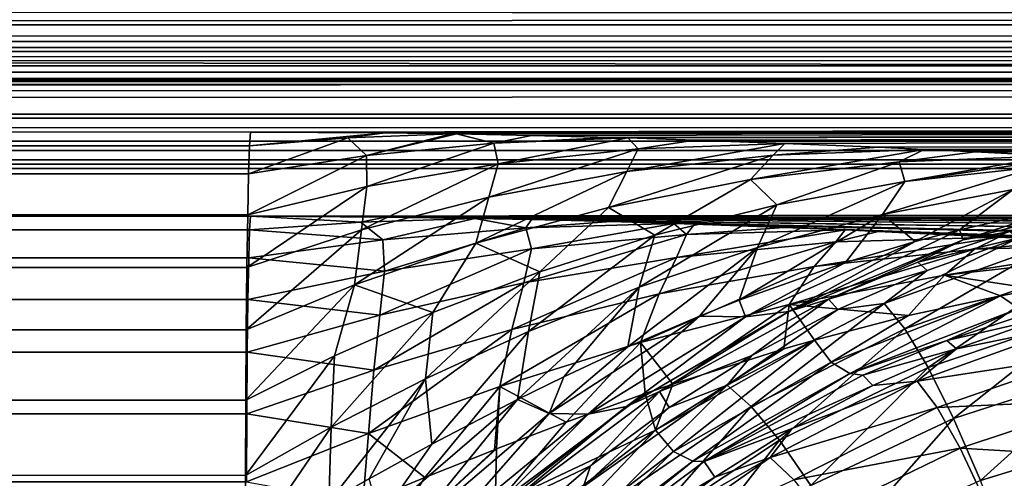
# Model space of a CAD drawing. Units: millimetres. Extents: x -430 to 430, y -255 to 255.
# Drawn here: x -4 to 8, y 176 to 182 of the extents above; entities that cross this region are included whole.
import ezdxf

# ---------------------------------------------------------------- set-up
doc = ezdxf.new("R2010")
doc.units = ezdxf.units.MM
doc.header["$LTSCALE"] = 65.185185
for name, color, linetype in [('106', 7, 'CONTINUOUS'), ('115', 7, 'CONTINUOUS'), ('122', 7, 'CONTINUOUS'), ('123', 7, 'CONTINUOUS'), ('18', 7, 'CONTINUOUS'), ('2', 7, 'CONTINUOUS'), ('29', 7, 'CONTINUOUS'), ('298', 7, 'CONTINUOUS'), ('300', 7, 'CONTINUOUS'), ('303', 7, 'CONTINUOUS'), ('44', 7, 'CONTINUOUS'), ('63', 7, 'CONTINUOUS'), ('65', 7, 'CONTINUOUS'), ('74', 7, 'CONTINUOUS'), ('82', 7, 'CONTINUOUS'), ('83', 7, 'CONTINUOUS'), ('97', 7, 'CONTINUOUS')]:
    doc.layers.add(name, color=color, linetype=linetype)

msp = doc.modelspace()

# ---------------------------------------------------------------- linework, layer by layer
at = {"layer": '106', "linetype": 'Continuous'}
for points in [[(6.864, 178.634, -15.278), (7.948, 179.018, -15.132), (6.356, 178.241, -16.142), (6.864, 178.634, -15.278)], [(7.948, 179.018, -15.132), (8.336, 178.951, -15.974), (6.356, 178.241, -16.142), (7.948, 179.018, -15.132)], [(8.336, 178.951, -15.974), (6.599, 177.944, -17.149), (6.356, 178.241, -16.142), (8.336, 178.951, -15.974)], [(8.522, 178.614, -17.015), (6.599, 177.944, -17.149), (8.336, 178.951, -15.974), (8.522, 178.614, -17.015)], [(5.809, 178.17, -15.426), (6.864, 178.634, -15.278), (6.356, 178.241, -16.142), (5.809, 178.17, -15.426)], [(8.522, 178.614, -17.015), (6.875, 177.487, -18.084), (6.599, 177.944, -17.149), (8.522, 178.614, -17.015)], [(8.726, 178.11, -17.983), (6.875, 177.487, -18.084), (8.522, 178.614, -17.015), (8.726, 178.11, -17.983)], [(5.809, 178.17, -15.426), (6.356, 178.241, -16.142), (4.498, 177.275, -16.322), (5.809, 178.17, -15.426)], [(6.356, 178.241, -16.142), (4.782, 177.025, -17.291), (4.498, 177.275, -16.322), (6.356, 178.241, -16.142)], [(4.79, 177.629, -15.575), (5.809, 178.17, -15.426), (4.498, 177.275, -16.322), (4.79, 177.629, -15.575)], [(6.599, 177.944, -17.149), (4.782, 177.025, -17.291), (6.356, 178.241, -16.142), (6.599, 177.944, -17.149)], [(8.726, 178.11, -17.983), (7.177, 176.883, -18.923), (6.875, 177.487, -18.084), (8.726, 178.11, -17.983)], [(8.941, 177.453, -18.851), (7.177, 176.883, -18.923), (8.726, 178.11, -17.983), (8.941, 177.453, -18.851)], [(6.599, 177.944, -17.149), (5.115, 176.625, -18.192), (4.782, 177.025, -17.291), (6.599, 177.944, -17.149)], [(6.875, 177.487, -18.084), (5.115, 176.625, -18.192), (6.599, 177.944, -17.149), (6.875, 177.487, -18.084)], [(3.812, 177.012, -15.724), (4.79, 177.629, -15.575), (4.498, 177.275, -16.322), (3.812, 177.012, -15.724)], [(6.875, 177.487, -18.084), (5.488, 176.087, -19), (5.115, 176.625, -18.192), (6.875, 177.487, -18.084)], [(7.177, 176.883, -18.923), (5.488, 176.087, -19), (6.875, 177.487, -18.084), (7.177, 176.883, -18.923)], [(8.941, 177.453, -18.851), (7.496, 176.149, -19.643), (7.177, 176.883, -18.923), (8.941, 177.453, -18.851)], [(9.163, 176.661, -19.596), (7.496, 176.149, -19.643), (8.941, 177.453, -18.851), (9.163, 176.661, -19.596)], [(3.812, 177.012, -15.724), (4.498, 177.275, -16.322), (2.799, 176.078, -16.501), (3.812, 177.012, -15.724)], [(4.498, 177.275, -16.322), (3.107, 175.878, -17.433), (2.799, 176.078, -16.501), (4.498, 177.275, -16.322)], [(4.782, 177.025, -17.291), (3.107, 175.878, -17.433), (4.498, 177.275, -16.322), (4.782, 177.025, -17.291)], [(2.881, 176.323, -15.87), (3.812, 177.012, -15.724), (2.799, 176.078, -16.501), (2.881, 176.323, -15.87)], [(4.782, 177.025, -17.291), (3.481, 175.54, -18.299), (3.107, 175.878, -17.433), (4.782, 177.025, -17.291)], [(5.115, 176.625, -18.192), (3.481, 175.54, -18.299), (4.782, 177.025, -17.291), (5.115, 176.625, -18.192)], [(7.177, 176.883, -18.923), (5.89, 175.424, -19.693), (5.488, 176.087, -19), (7.177, 176.883, -18.923)], [(7.496, 176.149, -19.643), (5.89, 175.424, -19.693), (7.177, 176.883, -18.923), (7.496, 176.149, -19.643)], [(9.163, 176.661, -19.596), (7.824, 175.304, -20.224), (7.496, 176.149, -19.643), (9.163, 176.661, -19.596)], [(5.115, 176.625, -18.192), (3.908, 175.075, -19.077), (3.481, 175.54, -18.299), (5.115, 176.625, -18.192)], [(5.488, 176.087, -19), (3.908, 175.075, -19.077), (5.115, 176.625, -18.192), (5.488, 176.087, -19)], [(2.001, 175.565, -16.013), (2.881, 176.323, -15.87), (2.799, 176.078, -16.501), (2.001, 175.565, -16.013)]]:
    msp.add_3dface(points, dxfattribs=at)
at = {"layer": '115', "linetype": 'Continuous'}
for points in [[(7.841, 179.095, -14.352), (7.291, 178.996, -14.069), (9.468, 179.554, -14.023), (7.841, 179.095, -14.352)], [(9.468, 179.554, -14.023), (7.291, 178.996, -14.069), (8.587, 179.409, -13.936), (9.468, 179.554, -14.023)], [(7.291, 178.996, -14.069), (7.247, 179.115, -13.791), (8.587, 179.409, -13.936), (7.291, 178.996, -14.069)], [(6.721, 178.975, -13.732), (7.247, 179.115, -13.791), (5.226, 178.147, -14.109), (6.721, 178.975, -13.732)], [(5.226, 178.147, -14.109), (7.247, 179.115, -13.791), (7.291, 178.996, -14.069), (5.226, 178.147, -14.109)], [(7.841, 179.095, -14.352), (6.752, 178.732, -14.369), (7.291, 178.996, -14.069), (7.841, 179.095, -14.352)], [(6.721, 178.975, -13.732), (4.713, 178.085, -13.748), (5.896, 178.727, -13.636), (6.721, 178.975, -13.732)], [(4.713, 178.085, -13.748), (6.721, 178.975, -13.732), (5.226, 178.147, -14.109), (4.713, 178.085, -13.748)], [(5.695, 178.293, -14.383), (5.226, 178.147, -14.109), (7.291, 178.996, -14.069), (5.695, 178.293, -14.383)], [(6.752, 178.732, -14.369), (5.695, 178.293, -14.383), (7.291, 178.996, -14.069), (6.752, 178.732, -14.369)], [(4.713, 178.085, -13.748), (4.64, 178.281, -13.487), (5.896, 178.727, -13.636), (4.713, 178.085, -13.748)], [(5.695, 178.293, -14.383), (3.695, 177.201, -14.406), (5.226, 178.147, -14.109), (5.695, 178.293, -14.383)], [(4.17, 178.093, -13.431), (4.64, 178.281, -13.487), (4.713, 178.085, -13.748), (4.17, 178.093, -13.431)], [(3.695, 177.201, -14.406), (3.307, 177.025, -14.144), (5.226, 178.147, -14.109), (3.695, 177.201, -14.406)], [(3.307, 177.025, -14.144), (4.713, 178.085, -13.748), (5.226, 178.147, -14.109), (3.307, 177.025, -14.144)], [(4.17, 178.093, -13.431), (2.39, 176.94, -13.431), (3.322, 177.728, -13.33), (4.17, 178.093, -13.431)], [(2.39, 176.94, -13.431), (4.17, 178.093, -13.431), (2.852, 176.935, -13.762), (2.39, 176.94, -13.431)], [(2.852, 176.935, -13.762), (4.17, 178.093, -13.431), (4.713, 178.085, -13.748), (2.852, 176.935, -13.762)], [(2.852, 176.935, -13.762), (4.713, 178.085, -13.748), (3.307, 177.025, -14.144), (2.852, 176.935, -13.762)], [(2.39, 176.94, -13.431), (2.564, 177.375, -13.24), (3.322, 177.728, -13.33), (2.39, 176.94, -13.431)], [(2.015, 177.105, -13.175), (2.564, 177.375, -13.24), (2.39, 176.94, -13.431), (2.015, 177.105, -13.175)], [(0.395, 175.709, -13.166), (1.003, 176.577, -13.066), (2.015, 177.105, -13.175), (0.395, 175.709, -13.166)], [(0.395, 175.709, -13.166), (2.015, 177.105, -13.175), (0.741, 175.537, -13.429), (0.395, 175.709, -13.166)], [(0.741, 175.537, -13.429), (2.015, 177.105, -13.175), (2.39, 176.94, -13.431), (0.741, 175.537, -13.429)], [(3.695, 177.201, -14.406), (1.88, 175.844, -14.425), (3.307, 177.025, -14.144), (3.695, 177.201, -14.406)], [(1.88, 175.844, -14.425), (1.566, 175.654, -14.172), (3.307, 177.025, -14.144), (1.88, 175.844, -14.425)], [(1.566, 175.654, -14.172), (2.852, 176.935, -13.762), (3.307, 177.025, -14.144), (1.566, 175.654, -14.172)], [(0.741, 175.537, -13.429), (2.39, 176.94, -13.431), (1.168, 175.55, -13.773), (0.741, 175.537, -13.429)], [(1.168, 175.55, -13.773), (2.39, 176.94, -13.431), (2.852, 176.935, -13.762), (1.168, 175.55, -13.773)], [(1.168, 175.55, -13.773), (2.852, 176.935, -13.762), (1.566, 175.654, -14.172), (1.168, 175.55, -13.773)], [(0.262, 176.166, -12.999), (1.003, 176.577, -13.066), (0.395, 175.709, -13.166), (0.262, 176.166, -12.999)]]:
    msp.add_3dface(points, dxfattribs=at)
at = {"layer": '122', "linetype": 'Continuous'}
for points in [[(-1.144, 180.272, -8.362), (0.448, 180.262, -8.482), (-1.155, 180.108, -9.269), (-1.144, 180.272, -8.362)], [(-1.155, 180.108, -9.269), (0.448, 180.262, -8.482), (0.008, 180.203, -8.9), (-1.155, 180.108, -9.269)], [(0.448, 180.262, -8.482), (1.235, 180.25, -8.612), (0.008, 180.203, -8.9), (0.448, 180.262, -8.482)], [(0.008, 180.203, -8.9), (1.235, 180.25, -8.612), (0.23, 179.994, -9.702), (0.008, 180.203, -8.9)], [(1.235, 180.25, -8.612), (1.296, 180.249, -8.624), (0.23, 179.994, -9.702), (1.235, 180.25, -8.612)], [(0.23, 179.994, -9.702), (1.296, 180.249, -8.624), (1.738, 180.141, -9.38), (0.23, 179.994, -9.702)], [(1.296, 180.249, -8.624), (2.184, 180.232, -8.827), (1.738, 180.141, -9.38), (1.296, 180.249, -8.624)], [(-1.155, 180.108, -9.269), (0.008, 180.203, -8.9), (-1.166, 179.777, -10.135), (-1.155, 180.108, -9.269)], [(-1.166, 179.777, -10.135), (0.008, 180.203, -8.9), (0.23, 179.994, -9.702), (-1.166, 179.777, -10.135)], [(0.23, 179.994, -9.702), (1.738, 180.141, -9.38), (0.235, 179.629, -10.506), (0.23, 179.994, -9.702)], [(0.235, 179.629, -10.506), (1.738, 180.141, -9.38), (1.786, 179.897, -10.195), (0.235, 179.629, -10.506)], [(2.184, 180.232, -8.827), (3.12, 180.208, -9.098), (1.738, 180.141, -9.38), (2.184, 180.232, -8.827)], [(3.12, 180.208, -9.098), (3.322, 180.202, -9.165), (1.738, 180.141, -9.38), (3.12, 180.208, -9.098)], [(1.738, 180.141, -9.38), (3.322, 180.202, -9.165), (1.786, 179.897, -10.195), (1.738, 180.141, -9.38)], [(1.786, 179.897, -10.195), (3.322, 180.202, -9.165), (3.445, 180.073, -9.994), (1.786, 179.897, -10.195)], [(3.445, 180.073, -9.994), (5.179, 180.138, -9.894), (3.312, 179.803, -10.804), (3.445, 180.073, -9.994)], [(3.312, 179.803, -10.804), (5.179, 180.138, -9.894), (5.04, 179.999, -10.719), (3.312, 179.803, -10.804)], [(3.322, 180.202, -9.165), (4.114, 180.177, -9.45), (3.445, 180.073, -9.994), (3.322, 180.202, -9.165)], [(4.114, 180.177, -9.45), (5.179, 180.138, -9.894), (3.445, 180.073, -9.994), (4.114, 180.177, -9.45)], [(5.179, 180.138, -9.894), (6.283, 180.092, -10.424), (5.04, 179.999, -10.719), (5.179, 180.138, -9.894)], [(1.786, 179.897, -10.195), (3.445, 180.073, -9.994), (1.679, 179.5, -10.978), (1.786, 179.897, -10.195)], [(1.679, 179.5, -10.978), (3.445, 180.073, -9.994), (3.312, 179.803, -10.804), (1.679, 179.5, -10.978)], [(5.04, 179.999, -10.719), (6.83, 180.067, -10.711), (4.772, 179.71, -11.509), (5.04, 179.999, -10.719)], [(4.772, 179.71, -11.509), (6.83, 180.067, -10.711), (6.534, 179.921, -11.519), (4.772, 179.71, -11.509)], [(6.283, 180.092, -10.424), (6.83, 180.067, -10.711), (5.04, 179.999, -10.719), (6.283, 180.092, -10.424)], [(6.83, 180.067, -10.711), (7.432, 180.038, -11.042), (6.534, 179.921, -11.519), (6.83, 180.067, -10.711)], [(7.432, 180.038, -11.042), (8.353, 179.99, -11.584), (6.534, 179.921, -11.519), (7.432, 180.038, -11.042)], [(-1.166, 179.777, -10.135), (0.23, 179.994, -9.702), (-1.176, 179.292, -10.926), (-1.166, 179.777, -10.135)], [(-1.176, 179.292, -10.926), (0.23, 179.994, -9.702), (0.235, 179.629, -10.506), (-1.176, 179.292, -10.926)], [(0.235, 179.629, -10.506), (1.786, 179.897, -10.195), (0.17, 179.113, -11.248), (0.235, 179.629, -10.506)], [(0.17, 179.113, -11.248), (1.786, 179.897, -10.195), (1.679, 179.5, -10.978), (0.17, 179.113, -11.248)], [(3.312, 179.803, -10.804), (5.04, 179.999, -10.719), (3.093, 179.38, -11.561), (3.312, 179.803, -10.804)], [(3.093, 179.38, -11.561), (5.04, 179.999, -10.719), (4.772, 179.71, -11.509), (3.093, 179.38, -11.561)], [(4.772, 179.71, -11.509), (6.534, 179.921, -11.519), (5.086, 179.412, -12.248), (4.772, 179.71, -11.509)], [(5.086, 179.412, -12.248), (6.534, 179.921, -11.519), (6.599, 179.688, -12.301), (5.086, 179.412, -12.248)], [(6.534, 179.921, -11.519), (8.353, 179.99, -11.584), (6.599, 179.688, -12.301), (6.534, 179.921, -11.519)], [(8.353, 179.99, -11.584), (8.568, 179.979, -11.715), (6.599, 179.688, -12.301), (8.353, 179.99, -11.584)], [(6.599, 179.688, -12.301), (8.568, 179.979, -11.715), (8.166, 179.859, -12.378), (6.599, 179.688, -12.301)], [(1.679, 179.5, -10.978), (3.312, 179.803, -10.804), (1.525, 178.955, -11.686), (1.679, 179.5, -10.978)], [(1.525, 178.955, -11.686), (3.312, 179.803, -10.804), (3.093, 179.38, -11.561), (1.525, 178.955, -11.686)], [(6.599, 179.688, -12.301), (8.166, 179.859, -12.378), (6.335, 179.296, -13.02), (6.599, 179.688, -12.301)], [(6.335, 179.296, -13.02), (8.166, 179.859, -12.378), (7.882, 179.593, -13.134), (6.335, 179.296, -13.02)], [(3.093, 179.38, -11.561), (4.772, 179.71, -11.509), (3.641, 179.05, -12.228), (3.093, 179.38, -11.561)], [(3.641, 179.05, -12.228), (4.772, 179.71, -11.509), (5.086, 179.412, -12.248), (3.641, 179.05, -12.228)], [(5.086, 179.412, -12.248), (6.599, 179.688, -12.301), (4.855, 178.904, -12.918), (5.086, 179.412, -12.248)], [(4.855, 178.904, -12.918), (6.599, 179.688, -12.301), (6.335, 179.296, -13.02), (4.855, 178.904, -12.918)], [(-1.176, 179.292, -10.926), (0.235, 179.629, -10.506), (-1.185, 178.669, -11.613), (-1.176, 179.292, -10.926)], [(-1.185, 178.669, -11.613), (0.235, 179.629, -10.506), (0.17, 179.113, -11.248), (-1.185, 178.669, -11.613)], [(6.721, 178.975, -13.732), (6.335, 179.296, -13.02), (7.882, 179.593, -13.134), (6.721, 178.975, -13.732)], [(7.247, 179.115, -13.791), (6.721, 178.975, -13.732), (7.882, 179.593, -13.134), (7.247, 179.115, -13.791)], [(8.587, 179.409, -13.936), (7.247, 179.115, -13.791), (7.882, 179.593, -13.134), (8.587, 179.409, -13.936)], [(0.17, 179.113, -11.248), (1.679, 179.5, -10.978), (0.089, 178.463, -11.889), (0.17, 179.113, -11.248)], [(0.089, 178.463, -11.889), (1.679, 179.5, -10.978), (1.525, 178.955, -11.686), (0.089, 178.463, -11.889)], [(1.525, 178.955, -11.686), (3.093, 179.38, -11.561), (2.28, 178.619, -12.247), (1.525, 178.955, -11.686)], [(2.28, 178.619, -12.247), (3.093, 179.38, -11.561), (3.641, 179.05, -12.228), (2.28, 178.619, -12.247)], [(3.641, 179.05, -12.228), (5.086, 179.412, -12.248), (3.455, 178.435, -12.834), (3.641, 179.05, -12.228)], [(3.455, 178.435, -12.834), (5.086, 179.412, -12.248), (4.855, 178.904, -12.918), (3.455, 178.435, -12.834)], [(5.896, 178.727, -13.636), (4.64, 178.281, -13.487), (6.335, 179.296, -13.02), (5.896, 178.727, -13.636)], [(4.64, 178.281, -13.487), (4.855, 178.904, -12.918), (6.335, 179.296, -13.02), (4.64, 178.281, -13.487)], [(6.721, 178.975, -13.732), (5.896, 178.727, -13.636), (6.335, 179.296, -13.02), (6.721, 178.975, -13.732)], [(-1.185, 178.669, -11.613), (0.17, 179.113, -11.248), (-1.193, 177.93, -12.173), (-1.185, 178.669, -11.613)], [(-1.193, 177.93, -12.173), (0.17, 179.113, -11.248), (0.089, 178.463, -11.889), (-1.193, 177.93, -12.173)], [(2.28, 178.619, -12.247), (3.641, 179.05, -12.228), (2.145, 177.911, -12.777), (2.28, 178.619, -12.247)], [(2.145, 177.911, -12.777), (3.641, 179.05, -12.228), (3.455, 178.435, -12.834), (2.145, 177.911, -12.777)], [(0.089, 178.463, -11.889), (1.525, 178.955, -11.686), (1.014, 178.138, -12.309), (0.089, 178.463, -11.889)], [(1.014, 178.138, -12.309), (1.525, 178.955, -11.686), (2.28, 178.619, -12.247), (1.014, 178.138, -12.309)], [(4.17, 178.093, -13.431), (3.322, 177.728, -13.33), (4.855, 178.904, -12.918), (4.17, 178.093, -13.431)], [(3.322, 177.728, -13.33), (3.455, 178.435, -12.834), (4.855, 178.904, -12.918), (3.322, 177.728, -13.33)], [(4.64, 178.281, -13.487), (4.17, 178.093, -13.431), (4.855, 178.904, -12.918), (4.64, 178.281, -13.487)], [(1.014, 178.138, -12.309), (2.28, 178.619, -12.247), (0.93, 177.353, -12.755), (1.014, 178.138, -12.309)], [(0.93, 177.353, -12.755), (2.28, 178.619, -12.247), (2.145, 177.911, -12.777), (0.93, 177.353, -12.755)], [(-1.193, 177.93, -12.173), (0.089, 178.463, -11.889), (-1.199, 177.1, -12.588), (-1.193, 177.93, -12.173)], [(-1.199, 177.1, -12.588), (0.089, 178.463, -11.889), (-0.149, 177.625, -12.422), (-1.199, 177.1, -12.588)], [(-0.149, 177.625, -12.422), (0.089, 178.463, -11.889), (1.014, 178.138, -12.309), (-0.149, 177.625, -12.422)], [(2.564, 177.375, -13.24), (2.015, 177.105, -13.175), (3.455, 178.435, -12.834), (2.564, 177.375, -13.24)], [(2.015, 177.105, -13.175), (2.145, 177.911, -12.777), (3.455, 178.435, -12.834), (2.015, 177.105, -13.175)], [(3.322, 177.728, -13.33), (2.564, 177.375, -13.24), (3.455, 178.435, -12.834), (3.322, 177.728, -13.33)], [(-0.149, 177.625, -12.422), (1.014, 178.138, -12.309), (-0.187, 176.779, -12.774), (-0.149, 177.625, -12.422)], [(-0.187, 176.779, -12.774), (1.014, 178.138, -12.309), (0.93, 177.353, -12.755), (-0.187, 176.779, -12.774)], [(1.003, 176.577, -13.066), (0.93, 177.353, -12.755), (2.145, 177.911, -12.777), (1.003, 176.577, -13.066)], [(2.015, 177.105, -13.175), (1.003, 176.577, -13.066), (2.145, 177.911, -12.777), (2.015, 177.105, -13.175)], [(-1.199, 177.1, -12.588), (-0.149, 177.625, -12.422), (-1.203, 176.207, -12.842), (-1.199, 177.1, -12.588)], [(-1.203, 176.207, -12.842), (-0.149, 177.625, -12.422), (-0.187, 176.779, -12.774), (-1.203, 176.207, -12.842)], [(0.262, 176.166, -12.999), (-0.217, 175.89, -12.965), (0.93, 177.353, -12.755), (0.262, 176.166, -12.999)], [(-0.217, 175.89, -12.965), (-0.187, 176.779, -12.774), (0.93, 177.353, -12.755), (-0.217, 175.89, -12.965)], [(1.003, 176.577, -13.066), (0.262, 176.166, -12.999), (0.93, 177.353, -12.755), (1.003, 176.577, -13.066)], [(-0.217, 175.89, -12.965), (-1.205, 175.291, -12.926), (-0.187, 176.779, -12.774), (-0.217, 175.89, -12.965)], [(-1.205, 175.291, -12.926), (-1.203, 176.207, -12.842), (-0.187, 176.779, -12.774), (-1.205, 175.291, -12.926)]]:
    msp.add_3dface(points, dxfattribs=at)
at = {"layer": '123', "linetype": 'Continuous'}
for points in [[(-389.748, 180.688, -3.614), (-1.155, 180.108, -9.269), (-389.76, 180.523, -4.52), (-389.748, 180.688, -3.614)], [(-389.748, 180.688, -3.614), (-1.144, 180.272, -8.362), (-1.155, 180.108, -9.269), (-389.748, 180.688, -3.614)], [(-389.76, 180.523, -4.52), (-1.155, 180.108, -9.269), (-389.771, 180.193, -5.386), (-389.76, 180.523, -4.52)], [(-389.771, 180.193, -5.386), (-1.166, 179.777, -10.135), (-389.781, 179.709, -6.176), (-389.771, 180.193, -5.386)], [(-1.155, 180.108, -9.269), (-1.166, 179.777, -10.135), (-389.771, 180.193, -5.386), (-1.155, 180.108, -9.269)], [(-1.166, 179.777, -10.135), (-1.176, 179.292, -10.926), (-389.781, 179.709, -6.176), (-1.166, 179.777, -10.135)], [(-389.781, 179.709, -6.176), (-1.176, 179.292, -10.926), (-389.79, 179.087, -6.863), (-389.781, 179.709, -6.176)], [(-1.176, 179.292, -10.926), (-1.185, 178.669, -11.613), (-389.79, 179.087, -6.863), (-1.176, 179.292, -10.926)], [(-389.79, 179.087, -6.863), (-1.185, 178.669, -11.613), (-389.798, 178.349, -7.423), (-389.79, 179.087, -6.863)], [(-1.185, 178.669, -11.613), (-1.193, 177.93, -12.173), (-389.798, 178.349, -7.423), (-1.185, 178.669, -11.613)], [(-389.798, 178.349, -7.423), (-1.193, 177.93, -12.173), (-389.803, 177.52, -7.838), (-389.798, 178.349, -7.423)], [(-1.193, 177.93, -12.173), (-1.199, 177.1, -12.588), (-389.803, 177.52, -7.838), (-1.193, 177.93, -12.173)], [(-389.803, 177.52, -7.838), (-1.199, 177.1, -12.588), (-389.808, 176.629, -8.092), (-389.803, 177.52, -7.838)], [(-1.199, 177.1, -12.588), (-1.203, 176.207, -12.842), (-389.808, 176.629, -8.092), (-1.199, 177.1, -12.588)], [(-1.205, 175.291, -12.926), (-389.81, 175.707, -8.178), (-389.808, 176.629, -8.092), (-1.205, 175.291, -12.926)], [(-1.203, 176.207, -12.842), (-1.205, 175.291, -12.926), (-389.808, 176.629, -8.092), (-1.203, 176.207, -12.842)]]:
    msp.add_3dface(points, dxfattribs=at)
at = {"layer": '18', "linetype": 'Continuous'}
for points in [[(389.897, 181.833), (-389.897, 181.833), (-389.897, 181.345, -0.06), (389.897, 181.833)], [(389.897, 181.833), (-389.897, 181.345, -0.06), (389.897, 181.345, -0.06), (389.897, 181.833)], [(-389.897, 181.345, -0.06), (-389.897, 180.885, -0.239), (389.897, 181.345, -0.06), (-389.897, 181.345, -0.06)], [(-389.897, 180.885, -0.239), (389.897, 180.885, -0.239), (389.897, 181.345, -0.06), (-389.897, 180.885, -0.239)], [(-389.897, 180.885, -0.239), (-389.897, 180.482, -0.525), (389.897, 180.885, -0.239), (-389.897, 180.885, -0.239)], [(-389.897, 180.482, -0.525), (389.897, 180.482, -0.525), (389.897, 180.885, -0.239), (-389.897, 180.482, -0.525)], [(-389.897, 180.482, -0.525), (-389.897, 180.162, -0.901), (389.897, 180.482, -0.525), (-389.897, 180.482, -0.525)], [(-389.897, 180.162, -0.901), (389.897, 180.162, -0.901), (389.897, 180.482, -0.525), (-389.897, 180.162, -0.901)], [(-389.897, 180.162, -0.901), (-389.897, 179.944, -1.343), (389.897, 180.162, -0.901), (-389.897, 180.162, -0.901)], [(-389.897, 179.944, -1.343), (389.897, 179.944, -1.343), (389.897, 180.162, -0.901), (-389.897, 179.944, -1.343)], [(-389.897, 179.84, -1.826), (389.897, 179.84, -1.826), (389.897, 179.944, -1.343), (-389.897, 179.84, -1.826)], [(-389.897, 179.944, -1.343), (-389.897, 179.84, -1.826), (389.897, 179.944, -1.343), (-389.897, 179.944, -1.343)]]:
    msp.add_3dface(points, dxfattribs=at)
at = {"layer": '2', "linetype": 'Continuous'}
for points in [[(-389.897, 179.84, -1.826), (-1.144, 179.276, -8.275), (389.897, 179.84, -1.826), (-389.897, 179.84, -1.826)], [(-389.748, 179.691, -3.527), (-1.144, 179.276, -8.275), (-389.897, 179.84, -1.826), (-389.748, 179.691, -3.527)], [(388.786, 178.729, -14.523), (389.897, 179.84, -1.826), (-1.144, 179.276, -8.275), (388.786, 178.729, -14.523)], [(237.715, 178.729, -14.523), (388.786, 178.729, -14.523), (-1.144, 179.276, -8.275), (237.715, 178.729, -14.523)], [(146.206, 178.729, -14.523), (237.715, 178.729, -14.523), (-1.144, 179.276, -8.275), (146.206, 178.729, -14.523)], [(90.752, 178.729, -14.523), (146.206, 178.729, -14.523), (-1.144, 179.276, -8.275), (90.752, 178.729, -14.523)], [(0.449, 179.266, -8.395), (90.752, 178.729, -14.523), (-1.144, 179.276, -8.275), (0.449, 179.266, -8.395)], [(57.138, 178.729, -14.523), (90.752, 178.729, -14.523), (0.449, 179.266, -8.395), (57.138, 178.729, -14.523)], [(36.758, 178.729, -14.523), (57.138, 178.729, -14.523), (0.449, 179.266, -8.395), (36.758, 178.729, -14.523)], [(1.512, 179.249, -8.581), (36.758, 178.729, -14.523), (0.449, 179.266, -8.395), (1.512, 179.249, -8.581)], [(2.184, 179.235, -8.739), (36.758, 178.729, -14.523), (1.512, 179.249, -8.581), (2.184, 179.235, -8.739)], [(24.4, 178.729, -14.523), (36.758, 178.729, -14.523), (2.184, 179.235, -8.739), (24.4, 178.729, -14.523)], [(3.121, 179.212, -9.011), (24.4, 178.729, -14.523), (2.184, 179.235, -8.739), (3.121, 179.212, -9.011)], [(3.866, 179.189, -9.27), (24.4, 178.729, -14.523), (3.121, 179.212, -9.011), (3.866, 179.189, -9.27)], [(4.113, 179.181, -9.363), (24.4, 178.729, -14.523), (3.866, 179.189, -9.27), (4.113, 179.181, -9.363)], [(16.918, 178.729, -14.523), (24.4, 178.729, -14.523), (4.113, 179.181, -9.363), (16.918, 178.729, -14.523)], [(5.167, 179.142, -9.802), (16.918, 178.729, -14.523), (4.113, 179.181, -9.363), (5.167, 179.142, -9.802)], [(5.892, 179.113, -10.142), (16.918, 178.729, -14.523), (5.167, 179.142, -9.802), (5.892, 179.113, -10.142)], [(6.284, 179.096, -10.337), (16.918, 178.729, -14.523), (5.892, 179.113, -10.142), (6.284, 179.096, -10.337)], [(7.434, 179.041, -10.957), (16.918, 178.729, -14.523), (6.284, 179.096, -10.337), (7.434, 179.041, -10.957)], [(7.713, 179.027, -11.118), (16.918, 178.729, -14.523), (7.434, 179.041, -10.957), (7.713, 179.027, -11.118)], [(8.57, 178.983, -11.628), (16.918, 178.729, -14.523), (7.713, 179.027, -11.118), (8.57, 178.983, -11.628)]]:
    msp.add_3dface(points, dxfattribs=at)
at = {"layer": '29', "linetype": 'Continuous'}
for points in [[(-389.897, 180.836, -1.913), (389.897, 180.836, -1.913), (-389.748, 180.688, -3.614), (-389.897, 180.836, -1.913)], [(-389.748, 180.688, -3.614), (389.897, 180.836, -1.913), (-1.144, 180.272, -8.362), (-389.748, 180.688, -3.614)], [(-1.144, 180.272, -8.362), (389.897, 180.836, -1.913), (0.448, 180.262, -8.482), (-1.144, 180.272, -8.362)], [(0.448, 180.262, -8.482), (389.897, 180.836, -1.913), (1.235, 180.25, -8.612), (0.448, 180.262, -8.482)], [(1.235, 180.25, -8.612), (389.897, 180.836, -1.913), (1.296, 180.249, -8.624), (1.235, 180.25, -8.612)], [(1.296, 180.249, -8.624), (389.897, 180.836, -1.913), (2.184, 180.232, -8.827), (1.296, 180.249, -8.624)], [(2.184, 180.232, -8.827), (389.897, 180.836, -1.913), (3.12, 180.208, -9.098), (2.184, 180.232, -8.827)], [(3.12, 180.208, -9.098), (389.897, 180.836, -1.913), (3.322, 180.202, -9.165), (3.12, 180.208, -9.098)], [(3.322, 180.202, -9.165), (389.897, 180.836, -1.913), (4.114, 180.177, -9.45), (3.322, 180.202, -9.165)], [(4.114, 180.177, -9.45), (389.897, 180.836, -1.913), (5.179, 180.138, -9.894), (4.114, 180.177, -9.45)], [(5.179, 180.138, -9.894), (389.897, 180.836, -1.913), (6.283, 180.092, -10.424), (5.179, 180.138, -9.894)], [(6.283, 180.092, -10.424), (389.897, 180.836, -1.913), (6.83, 180.067, -10.711), (6.283, 180.092, -10.424)], [(6.83, 180.067, -10.711), (389.897, 180.836, -1.913), (7.432, 180.038, -11.042), (6.83, 180.067, -10.711)], [(7.432, 180.038, -11.042), (389.897, 180.836, -1.913), (8.353, 179.99, -11.584), (7.432, 180.038, -11.042)]]:
    msp.add_3dface(points, dxfattribs=at)
at = {"layer": '298', "linetype": 'Continuous'}
for points in [[(405.5, 181.733, -2.687), (-405.5, 181.733, -2.687), (405.5, 180.436, -10.877), (405.5, 181.733, -2.687)], [(405.5, 180.436, -10.877), (-405.5, 181.733, -2.687), (-405.5, 180.436, -10.877), (405.5, 180.436, -10.877)]]:
    msp.add_3dface(points, dxfattribs=at)
at = {"layer": '300', "linetype": 'Continuous'}
for points in [[(-405.5, 182.523, -2.812), (405.5, 182.523, -2.812), (-405.5, 181.226, -11.002), (-405.5, 182.523, -2.812)], [(-405.5, 181.226, -11.002), (405.5, 182.523, -2.812), (405.5, 181.226, -11.002), (-405.5, 181.226, -11.002)]]:
    msp.add_3dface(points, dxfattribs=at)
at = {"layer": '303', "linetype": 'Continuous'}
for points in [[(-405.5, 181.226, -11.002), (405.5, 181.226, -11.002), (-405.5, 180.436, -10.877), (-405.5, 181.226, -11.002)], [(405.5, 181.226, -11.002), (405.5, 180.436, -10.877), (-405.5, 180.436, -10.877), (405.5, 181.226, -11.002)]]:
    msp.add_3dface(points, dxfattribs=at)
at = {"layer": '44', "linetype": 'Continuous'}
for points in [[(-389.897, 181.833, -1), (389.897, 181.833, -1), (389.897, 181.541, -1.043), (-389.897, 181.833, -1)], [(-389.897, 181.541, -1.043), (-389.897, 181.833, -1), (389.897, 181.541, -1.043), (-389.897, 181.541, -1.043)], [(-389.897, 181.274, -1.171), (-389.897, 181.541, -1.043), (389.897, 181.274, -1.171), (-389.897, 181.274, -1.171)], [(389.897, 181.274, -1.171), (-389.897, 181.541, -1.043), (389.897, 181.541, -1.043), (389.897, 181.274, -1.171)], [(-389.897, 181.056, -1.37), (-389.897, 181.274, -1.171), (389.897, 181.056, -1.37), (-389.897, 181.056, -1.37)], [(389.897, 181.056, -1.37), (-389.897, 181.274, -1.171), (389.897, 181.274, -1.171), (389.897, 181.056, -1.37)], [(-389.897, 180.905, -1.625), (-389.897, 181.056, -1.37), (389.897, 180.905, -1.625), (-389.897, 180.905, -1.625)], [(389.897, 180.905, -1.625), (-389.897, 181.056, -1.37), (389.897, 181.056, -1.37), (389.897, 180.905, -1.625)], [(389.897, 180.836, -1.913), (-389.897, 180.836, -1.913), (-389.897, 180.905, -1.625), (389.897, 180.836, -1.913)], [(389.897, 180.836, -1.913), (-389.897, 180.905, -1.625), (389.897, 180.905, -1.625), (389.897, 180.836, -1.913)]]:
    msp.add_3dface(points, dxfattribs=at)
at = {"layer": '63', "linetype": 'Continuous'}
for points in [[(7.097, 177.804, -14.223), (8.228, 178.067, -15.002), (8.119, 178.144, -14.217), (7.097, 177.804, -14.223)], [(7.212, 177.707, -15.137), (8.228, 178.067, -15.002), (7.097, 177.804, -14.223), (7.212, 177.707, -15.137)], [(6.104, 177.394, -14.228), (7.212, 177.707, -15.137), (7.097, 177.804, -14.223), (6.104, 177.394, -14.228)], [(6.223, 177.272, -15.276), (7.212, 177.707, -15.137), (6.104, 177.394, -14.228), (6.223, 177.272, -15.276)], [(4.226, 176.372, -14.235), (6.223, 177.272, -15.276), (6.104, 177.394, -14.228), (4.226, 176.372, -14.235)], [(5.268, 176.764, -15.418), (6.223, 177.272, -15.276), (4.226, 176.372, -14.235), (5.268, 176.764, -15.418)], [(4.352, 176.186, -15.559), (5.268, 176.764, -15.418), (4.226, 176.372, -14.235), (4.352, 176.186, -15.559)], [(2.523, 175.1, -14.241), (4.352, 176.186, -15.559), (4.226, 176.372, -14.235), (2.523, 175.1, -14.241)], [(3.479, 175.54, -15.699), (4.352, 176.186, -15.559), (2.523, 175.1, -14.241), (3.479, 175.54, -15.699)]]:
    msp.add_3dface(points, dxfattribs=at)
at = {"layer": '65', "linetype": 'Continuous'}
for points in [[(8.157, 178.412, -13.415), (7.73, 178.333, -13.333), (7.947, 178.183, -13.822), (8.157, 178.412, -13.415)], [(7.73, 178.333, -13.333), (6.643, 178.099, -13.119), (5.728, 177.547, -13.358), (7.73, 178.333, -13.333)], [(7.73, 178.333, -13.333), (5.728, 177.547, -13.358), (5.951, 177.413, -13.869), (7.73, 178.333, -13.333)], [(7.947, 178.183, -13.822), (7.73, 178.333, -13.333), (5.951, 177.413, -13.869), (7.947, 178.183, -13.822)], [(7.097, 177.804, -14.223), (7.947, 178.183, -13.822), (5.951, 177.413, -13.869), (7.097, 177.804, -14.223)], [(7.097, 177.804, -14.223), (8.119, 178.144, -14.217), (7.947, 178.183, -13.822), (7.097, 177.804, -14.223)], [(6.643, 178.099, -13.119), (5.53, 177.81, -12.899), (5.728, 177.547, -13.358), (6.643, 178.099, -13.119)], [(5.53, 177.81, -12.899), (5.167, 177.705, -12.827), (3.648, 176.745, -12.907), (5.53, 177.81, -12.899)], [(5.53, 177.81, -12.899), (3.648, 176.745, -12.907), (3.864, 176.492, -13.38), (5.53, 177.81, -12.899)], [(5.728, 177.547, -13.358), (5.53, 177.81, -12.899), (3.864, 176.492, -13.38), (5.728, 177.547, -13.358)], [(6.104, 177.394, -14.228), (7.097, 177.804, -14.223), (5.951, 177.413, -13.869), (6.104, 177.394, -14.228)], [(5.167, 177.705, -12.827), (3.854, 177.289, -12.572), (3.648, 176.745, -12.907), (5.167, 177.705, -12.827)], [(5.728, 177.547, -13.358), (3.864, 176.492, -13.38), (4.092, 176.375, -13.91), (5.728, 177.547, -13.358)], [(5.951, 177.413, -13.869), (5.728, 177.547, -13.358), (4.092, 176.375, -13.91), (5.951, 177.413, -13.869)], [(4.226, 176.372, -14.235), (5.951, 177.413, -13.869), (4.092, 176.375, -13.91), (4.226, 176.372, -14.235)], [(4.226, 176.372, -14.235), (6.104, 177.394, -14.228), (5.951, 177.413, -13.869), (4.226, 176.372, -14.235)], [(3.854, 177.289, -12.572), (3.528, 177.177, -12.511), (3.648, 176.745, -12.907), (3.854, 177.289, -12.572)], [(3.528, 177.177, -12.511), (2.594, 176.839, -12.343), (1.752, 175.848, -12.508), (3.528, 177.177, -12.511)], [(3.528, 177.177, -12.511), (1.752, 175.848, -12.508), (3.648, 176.745, -12.907), (3.528, 177.177, -12.511)], [(2.594, 176.839, -12.343), (1.768, 176.522, -12.208), (1.752, 175.848, -12.508), (2.594, 176.839, -12.343)], [(3.648, 176.745, -12.907), (1.752, 175.848, -12.508), (1.922, 175.421, -12.912), (3.648, 176.745, -12.907)], [(3.648, 176.745, -12.907), (1.922, 175.421, -12.912), (2.172, 175.19, -13.398), (3.648, 176.745, -12.907)], [(3.864, 176.492, -13.38), (3.648, 176.745, -12.907), (2.172, 175.19, -13.398), (3.864, 176.492, -13.38)], [(1.768, 176.522, -12.208), (1.743, 176.512, -12.204), (0.248, 175.13, -12.195), (1.768, 176.522, -12.208)], [(1.768, 176.522, -12.208), (0.248, 175.13, -12.195), (1.752, 175.848, -12.508), (1.768, 176.522, -12.208)], [(1.743, 176.512, -12.204), (0.922, 176.182, -12.088), (0.248, 175.13, -12.195), (1.743, 176.512, -12.204)], [(3.864, 176.492, -13.38), (2.172, 175.19, -13.398), (2.404, 175.09, -13.944), (3.864, 176.492, -13.38)], [(4.092, 176.375, -13.91), (3.864, 176.492, -13.38), (2.404, 175.09, -13.944), (4.092, 176.375, -13.91)], [(2.523, 175.1, -14.241), (4.092, 176.375, -13.91), (2.404, 175.09, -13.944), (2.523, 175.1, -14.241)], [(2.523, 175.1, -14.241), (4.226, 176.372, -14.235), (4.092, 176.375, -13.91), (2.523, 175.1, -14.241)], [(0.922, 176.182, -12.088), (0.188, 175.878, -12.006), (0.248, 175.13, -12.195), (0.922, 176.182, -12.088)]]:
    msp.add_3dface(points, dxfattribs=at)
at = {"layer": '74', "linetype": 'Continuous'}
for points in [[(8.228, 178.067, -15.002), (7.212, 177.707, -15.137), (8.6, 177.989, -15.829), (8.228, 178.067, -15.002)], [(7.212, 177.707, -15.137), (6.745, 177.325, -15.987), (8.6, 177.989, -15.829), (7.212, 177.707, -15.137)], [(6.745, 177.325, -15.987), (8.781, 177.635, -16.816), (8.6, 177.989, -15.829), (6.745, 177.325, -15.987)], [(7.212, 177.707, -15.137), (6.223, 177.272, -15.276), (6.745, 177.325, -15.987), (7.212, 177.707, -15.137)], [(6.984, 177.012, -16.937), (8.781, 177.635, -16.816), (6.745, 177.325, -15.987), (6.984, 177.012, -16.937)], [(6.984, 177.012, -16.937), (8.981, 177.104, -17.717), (8.781, 177.635, -16.816), (6.984, 177.012, -16.937)], [(5.268, 176.764, -15.418), (5.006, 176.422, -16.158), (6.745, 177.325, -15.987), (5.268, 176.764, -15.418)], [(5.006, 176.422, -16.158), (6.984, 177.012, -16.937), (6.745, 177.325, -15.987), (5.006, 176.422, -16.158)], [(6.223, 177.272, -15.276), (5.268, 176.764, -15.418), (6.745, 177.325, -15.987), (6.223, 177.272, -15.276)], [(7.256, 176.531, -17.803), (8.981, 177.104, -17.717), (6.984, 177.012, -16.937), (7.256, 176.531, -17.803)], [(7.256, 176.531, -17.803), (9.191, 176.415, -18.5), (8.981, 177.104, -17.717), (7.256, 176.531, -17.803)], [(5.285, 176.157, -17.067), (6.984, 177.012, -16.937), (5.006, 176.422, -16.158), (5.285, 176.157, -17.067)], [(5.285, 176.157, -17.067), (7.256, 176.531, -17.803), (6.984, 177.012, -16.937), (5.285, 176.157, -17.067)], [(5.268, 176.764, -15.418), (4.352, 176.186, -15.559), (5.006, 176.422, -16.158), (5.268, 176.764, -15.418)], [(5.614, 175.735, -17.897), (7.256, 176.531, -17.803), (5.285, 176.157, -17.067), (5.614, 175.735, -17.897)], [(5.614, 175.735, -17.897), (7.552, 175.898, -18.557), (7.256, 176.531, -17.803), (5.614, 175.735, -17.897)], [(7.552, 175.898, -18.557), (9.191, 176.415, -18.5), (7.256, 176.531, -17.803), (7.552, 175.898, -18.557)], [(3.479, 175.54, -15.699), (3.416, 175.301, -16.33), (5.006, 176.422, -16.158), (3.479, 175.54, -15.699)], [(3.416, 175.301, -16.33), (5.285, 176.157, -17.067), (5.006, 176.422, -16.158), (3.416, 175.301, -16.33)], [(4.352, 176.186, -15.559), (3.479, 175.54, -15.699), (5.006, 176.422, -16.158), (4.352, 176.186, -15.559)], [(7.552, 175.898, -18.557), (9.404, 175.591, -19.139), (9.191, 176.415, -18.5), (7.552, 175.898, -18.557)]]:
    msp.add_3dface(points, dxfattribs=at)
at = {"layer": '82', "linetype": 'Continuous'}
for points in [[(0.163, 179.207, -8.793), (-1.144, 179.276, -8.275), (-1.154, 179.115, -9.101), (0.163, 179.207, -8.793)], [(0.163, 179.207, -8.793), (-1.154, 179.115, -9.101), (0.425, 178.997, -9.532), (0.163, 179.207, -8.793)], [(0.449, 179.266, -8.395), (-1.144, 179.276, -8.275), (0.163, 179.207, -8.793), (0.449, 179.266, -8.395)], [(1.512, 179.249, -8.581), (0.449, 179.266, -8.395), (0.163, 179.207, -8.793), (1.512, 179.249, -8.581)], [(1.512, 179.249, -8.581), (0.163, 179.207, -8.793), (0.425, 178.997, -9.532), (1.512, 179.249, -8.581)], [(2.117, 179.138, -9.333), (1.512, 179.249, -8.581), (0.425, 178.997, -9.532), (2.117, 179.138, -9.333)], [(2.184, 179.235, -8.739), (1.512, 179.249, -8.581), (2.117, 179.138, -9.333), (2.184, 179.235, -8.739)], [(3.121, 179.212, -9.011), (2.184, 179.235, -8.739), (2.117, 179.138, -9.333), (3.121, 179.212, -9.011)], [(3.866, 179.189, -9.27), (3.121, 179.212, -9.011), (2.117, 179.138, -9.333), (3.866, 179.189, -9.27)], [(0.425, 178.997, -9.532), (-1.154, 179.115, -9.101), (-1.164, 178.782, -9.88), (0.425, 178.997, -9.532)], [(2.117, 179.138, -9.333), (0.425, 178.997, -9.532), (0.442, 178.627, -10.254), (2.117, 179.138, -9.333)], [(2.184, 178.891, -10.087), (2.117, 179.138, -9.333), (0.442, 178.627, -10.254), (2.184, 178.891, -10.087)], [(3.866, 179.189, -9.27), (2.117, 179.138, -9.333), (2.184, 178.891, -10.087), (3.866, 179.189, -9.27)], [(4.016, 179.06, -10.057), (3.866, 179.189, -9.27), (2.184, 178.891, -10.087), (4.016, 179.06, -10.057)], [(4.113, 179.181, -9.363), (3.866, 179.189, -9.27), (4.016, 179.06, -10.057), (4.113, 179.181, -9.363)], [(5.892, 179.113, -10.142), (4.016, 179.06, -10.057), (3.899, 178.786, -10.797), (5.892, 179.113, -10.142)], [(5.782, 178.974, -10.914), (5.892, 179.113, -10.142), (3.899, 178.786, -10.797), (5.782, 178.974, -10.914)], [(5.167, 179.142, -9.802), (4.113, 179.181, -9.363), (4.016, 179.06, -10.057), (5.167, 179.142, -9.802)], [(5.892, 179.113, -10.142), (5.167, 179.142, -9.802), (4.016, 179.06, -10.057), (5.892, 179.113, -10.142)], [(6.284, 179.096, -10.337), (5.892, 179.113, -10.142), (5.782, 178.974, -10.914), (6.284, 179.096, -10.337)], [(7.713, 179.027, -11.118), (6.284, 179.096, -10.337), (5.782, 178.974, -10.914), (7.713, 179.027, -11.118)], [(7.713, 179.027, -11.118), (7.434, 179.041, -10.957), (6.284, 179.096, -10.337), (7.713, 179.027, -11.118)], [(0.425, 178.997, -9.532), (-1.164, 178.782, -9.88), (0.442, 178.627, -10.254), (0.425, 178.997, -9.532)], [(4.016, 179.06, -10.057), (2.184, 178.891, -10.087), (2.091, 178.488, -10.785), (4.016, 179.06, -10.057)], [(3.899, 178.786, -10.797), (4.016, 179.06, -10.057), (2.091, 178.488, -10.785), (3.899, 178.786, -10.797)], [(5.782, 178.974, -10.914), (3.899, 178.786, -10.797), (3.693, 178.357, -11.464), (5.782, 178.974, -10.914)], [(5.526, 178.682, -11.625), (5.782, 178.974, -10.914), (3.693, 178.357, -11.464), (5.526, 178.682, -11.625)], [(7.713, 179.027, -11.118), (5.782, 178.974, -10.914), (5.526, 178.682, -11.625), (7.713, 179.027, -11.118)], [(7.425, 178.884, -11.852), (7.713, 179.027, -11.118), (5.526, 178.682, -11.625), (7.425, 178.884, -11.852)], [(8.57, 178.983, -11.628), (7.713, 179.027, -11.118), (7.425, 178.884, -11.852), (8.57, 178.983, -11.628)], [(9.367, 178.939, -12.13), (8.57, 178.983, -11.628), (7.425, 178.884, -11.852), (9.367, 178.939, -12.13)], [(2.184, 178.891, -10.087), (0.442, 178.627, -10.254), (0.387, 178.106, -10.895), (2.184, 178.891, -10.087)], [(2.091, 178.488, -10.785), (2.184, 178.891, -10.087), (0.387, 178.106, -10.895), (2.091, 178.488, -10.785)], [(7.425, 178.884, -11.852), (5.526, 178.682, -11.625), (5.23, 178.232, -12.257), (7.425, 178.884, -11.852)], [(7.07, 178.579, -12.532), (7.425, 178.884, -11.852), (5.23, 178.232, -12.257), (7.07, 178.579, -12.532)], [(9.367, 178.939, -12.13), (7.425, 178.884, -11.852), (7.07, 178.579, -12.532), (9.367, 178.939, -12.13)], [(8.972, 178.793, -12.836), (9.367, 178.939, -12.13), (7.07, 178.579, -12.532), (8.972, 178.793, -12.836)], [(0.442, 178.627, -10.254), (-1.164, 178.782, -9.88), (-1.173, 178.292, -10.571), (0.442, 178.627, -10.254)], [(3.899, 178.786, -10.797), (2.091, 178.488, -10.785), (1.949, 177.937, -11.388), (3.899, 178.786, -10.797)], [(3.693, 178.357, -11.464), (3.899, 178.786, -10.797), (1.949, 177.937, -11.388), (3.693, 178.357, -11.464)], [(8.157, 178.412, -13.415), (8.972, 178.793, -12.836), (7.07, 178.579, -12.532), (8.157, 178.412, -13.415)], [(0.442, 178.627, -10.254), (-1.173, 178.292, -10.571), (0.387, 178.106, -10.895), (0.442, 178.627, -10.254)], [(5.526, 178.682, -11.625), (3.693, 178.357, -11.464), (3.472, 177.782, -12.028), (5.526, 178.682, -11.625)], [(5.23, 178.232, -12.257), (5.526, 178.682, -11.625), (3.472, 177.782, -12.028), (5.23, 178.232, -12.257)], [(6.643, 178.099, -13.119), (7.07, 178.579, -12.532), (5.23, 178.232, -12.257), (6.643, 178.099, -13.119)], [(6.643, 178.099, -13.119), (7.73, 178.333, -13.333), (7.07, 178.579, -12.532), (6.643, 178.099, -13.119)], [(7.73, 178.333, -13.333), (8.157, 178.412, -13.415), (7.07, 178.579, -12.532), (7.73, 178.333, -13.333)], [(2.091, 178.488, -10.785), (0.387, 178.106, -10.895), (0.316, 177.455, -11.418), (2.091, 178.488, -10.785)], [(1.949, 177.937, -11.388), (2.091, 178.488, -10.785), (0.316, 177.455, -11.418), (1.949, 177.937, -11.388)], [(0.387, 178.106, -10.895), (-1.173, 178.292, -10.571), (-1.181, 177.668, -11.144), (0.387, 178.106, -10.895)], [(3.693, 178.357, -11.464), (1.949, 177.937, -11.388), (1.809, 177.262, -11.867), (3.693, 178.357, -11.464)], [(3.472, 177.782, -12.028), (3.693, 178.357, -11.464), (1.809, 177.262, -11.867), (3.472, 177.782, -12.028)], [(3.854, 177.289, -12.572), (5.23, 178.232, -12.257), (3.472, 177.782, -12.028), (3.854, 177.289, -12.572)], [(3.854, 177.289, -12.572), (5.167, 177.705, -12.827), (5.23, 178.232, -12.257), (3.854, 177.289, -12.572)], [(5.167, 177.705, -12.827), (5.53, 177.81, -12.899), (5.23, 178.232, -12.257), (5.167, 177.705, -12.827)], [(5.53, 177.81, -12.899), (6.643, 178.099, -13.119), (5.23, 178.232, -12.257), (5.53, 177.81, -12.899)], [(0.387, 178.106, -10.895), (-1.181, 177.668, -11.144), (0.316, 177.455, -11.418), (0.387, 178.106, -10.895)], [(1.949, 177.937, -11.388), (0.316, 177.455, -11.418), (0.252, 176.703, -11.795), (1.949, 177.937, -11.388)], [(1.809, 177.262, -11.867), (1.949, 177.937, -11.388), (0.252, 176.703, -11.795), (1.809, 177.262, -11.867)], [(2.594, 176.839, -12.343), (3.472, 177.782, -12.028), (1.809, 177.262, -11.867), (2.594, 176.839, -12.343)], [(2.594, 176.839, -12.343), (3.528, 177.177, -12.511), (3.472, 177.782, -12.028), (2.594, 176.839, -12.343)], [(3.528, 177.177, -12.511), (3.854, 177.289, -12.572), (3.472, 177.782, -12.028), (3.528, 177.177, -12.511)], [(0.316, 177.455, -11.418), (-1.181, 177.668, -11.144), (-1.187, 176.937, -11.572), (0.316, 177.455, -11.418)], [(0.316, 177.455, -11.418), (-1.187, 176.937, -11.572), (0.252, 176.703, -11.795), (0.316, 177.455, -11.418)], [(0.922, 176.182, -12.088), (1.809, 177.262, -11.867), (0.252, 176.703, -11.795), (0.922, 176.182, -12.088)], [(0.922, 176.182, -12.088), (1.743, 176.512, -12.204), (1.809, 177.262, -11.867), (0.922, 176.182, -12.088)], [(1.743, 176.512, -12.204), (1.768, 176.522, -12.208), (1.809, 177.262, -11.867), (1.743, 176.512, -12.204)], [(1.768, 176.522, -12.208), (2.594, 176.839, -12.343), (1.809, 177.262, -11.867), (1.768, 176.522, -12.208)], [(0.252, 176.703, -11.795), (-1.187, 176.937, -11.572), (-1.191, 176.133, -11.837), (0.252, 176.703, -11.795)], [(0.188, 175.878, -12.006), (0.252, 176.703, -11.795), (-1.191, 176.133, -11.837), (0.188, 175.878, -12.006)], [(0.188, 175.878, -12.006), (0.922, 176.182, -12.088), (0.252, 176.703, -11.795), (0.188, 175.878, -12.006)]]:
    msp.add_3dface(points, dxfattribs=at)
at = {"layer": '83', "linetype": 'Continuous'}
for points in [[(-1.144, 179.276, -8.275), (-389.748, 179.691, -3.527), (-389.759, 179.53, -4.353), (-1.144, 179.276, -8.275)], [(-389.769, 179.197, -5.132), (-1.154, 179.115, -9.101), (-389.759, 179.53, -4.353), (-389.769, 179.197, -5.132)], [(-1.154, 179.115, -9.101), (-1.144, 179.276, -8.275), (-389.759, 179.53, -4.353), (-1.154, 179.115, -9.101)], [(-389.778, 178.707, -5.823), (-1.164, 178.782, -9.88), (-389.769, 179.197, -5.132), (-389.778, 178.707, -5.823)], [(-1.164, 178.782, -9.88), (-1.154, 179.115, -9.101), (-389.769, 179.197, -5.132), (-1.164, 178.782, -9.88)], [(-1.173, 178.292, -10.571), (-1.164, 178.782, -9.88), (-389.778, 178.707, -5.823), (-1.173, 178.292, -10.571)], [(-389.785, 178.083, -6.396), (-1.173, 178.292, -10.571), (-389.778, 178.707, -5.823), (-389.785, 178.083, -6.396)], [(-1.181, 177.668, -11.144), (-1.173, 178.292, -10.571), (-389.785, 178.083, -6.396), (-1.181, 177.668, -11.144)], [(-389.791, 177.353, -6.824), (-1.181, 177.668, -11.144), (-389.785, 178.083, -6.396), (-389.791, 177.353, -6.824)], [(-1.187, 176.937, -11.572), (-1.181, 177.668, -11.144), (-389.791, 177.353, -6.824), (-1.187, 176.937, -11.572)], [(-389.795, 176.548, -7.089), (-1.187, 176.937, -11.572), (-389.791, 177.353, -6.824), (-389.795, 176.548, -7.089)], [(-1.191, 176.133, -11.837), (-1.187, 176.937, -11.572), (-389.795, 176.548, -7.089), (-1.191, 176.133, -11.837)], [(-389.797, 175.707, -7.178), (-1.191, 176.133, -11.837), (-389.795, 176.548, -7.089), (-389.797, 175.707, -7.178)]]:
    msp.add_3dface(points, dxfattribs=at)
at = {"layer": '97', "linetype": 'Continuous'}
for points in [[(6.752, 178.732, -14.369), (7.841, 179.095, -14.352), (7.948, 179.018, -15.132), (6.752, 178.732, -14.369)], [(6.864, 178.634, -15.278), (6.752, 178.732, -14.369), (7.948, 179.018, -15.132), (6.864, 178.634, -15.278)], [(5.695, 178.293, -14.383), (6.752, 178.732, -14.369), (6.864, 178.634, -15.278), (5.695, 178.293, -14.383)], [(5.809, 178.17, -15.426), (5.695, 178.293, -14.383), (6.864, 178.634, -15.278), (5.809, 178.17, -15.426)], [(3.695, 177.201, -14.406), (5.695, 178.293, -14.383), (4.79, 177.629, -15.575), (3.695, 177.201, -14.406)], [(4.79, 177.629, -15.575), (5.695, 178.293, -14.383), (5.809, 178.17, -15.426), (4.79, 177.629, -15.575)], [(3.812, 177.012, -15.724), (3.695, 177.201, -14.406), (4.79, 177.629, -15.575), (3.812, 177.012, -15.724)], [(1.88, 175.844, -14.425), (3.695, 177.201, -14.406), (2.881, 176.323, -15.87), (1.88, 175.844, -14.425)], [(2.881, 176.323, -15.87), (3.695, 177.201, -14.406), (3.812, 177.012, -15.724), (2.881, 176.323, -15.87)], [(2.001, 175.565, -16.013), (1.88, 175.844, -14.425), (2.881, 176.323, -15.87), (2.001, 175.565, -16.013)]]:
    msp.add_3dface(points, dxfattribs=at)

doc.saveas('drawing.dxf')
